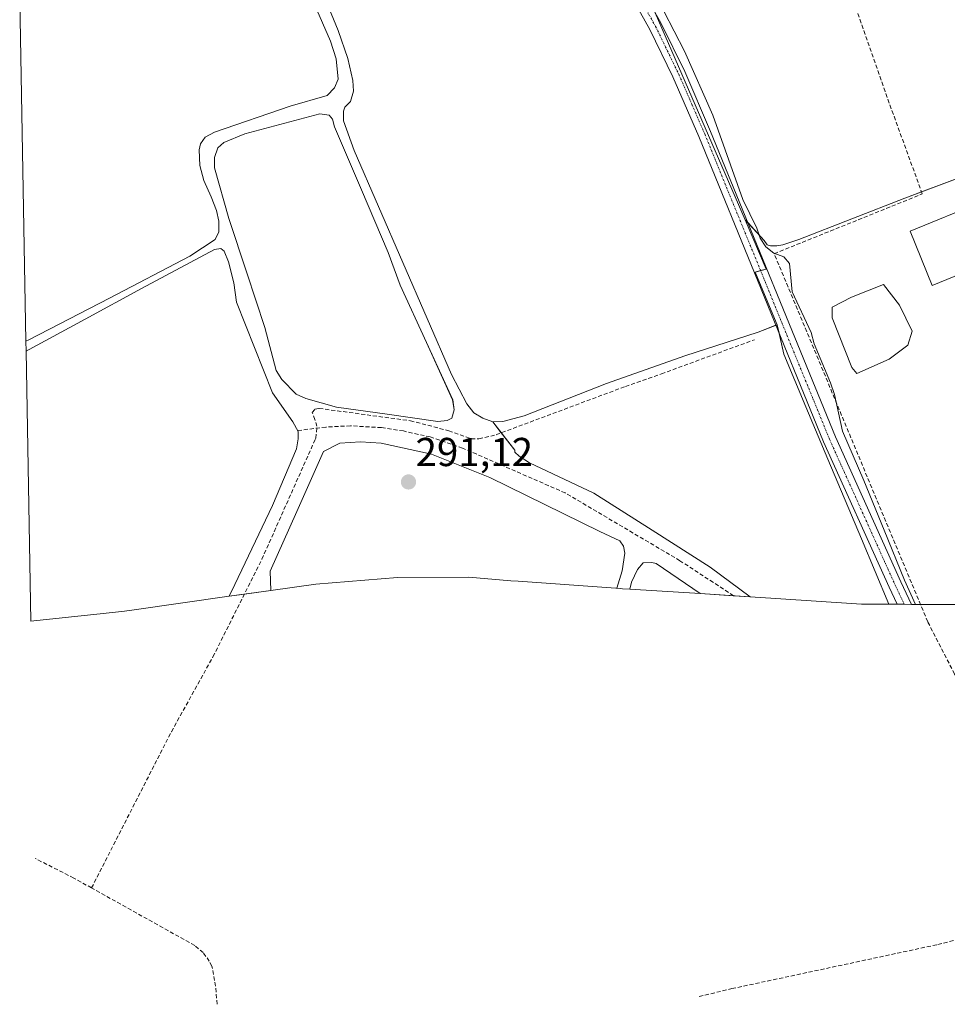
# Model space of a CAD drawing. Units: metres. Extents: x 626076 to 629581, y 4641676 to 4644027.
# Drawn here: x 626102 to 626332, y 4642237 to 4642481 of the extents above; entities that cross this region are included whole.
import ezdxf
from ezdxf.enums import TextEntityAlignment as Align

# ---------------------------------------------------------------- set-up
doc = ezdxf.new("R2010")
doc.units = ezdxf.units.M
doc.header["$MEASUREMENT"] = 0
doc.linetypes.add('TRAZO_Y_PUNTO', pattern=[1, 0.5, -0.25, 0, -0.25])
doc.linetypes.add('TRAZOSX2', pattern=[1.5, 1, -0.5])
for name, color, linetype, lineweight in [('Camino', 19, 'Continuous', 0), ('Camino Cxs', 19, 'Continuous', 0), ('Camino eje', 39, 'TRAZO_Y_PUNTO', 13), ('Carátula', 7, 'Continuous', 5), ('Corriente artificial lineal', 5, 'TRAZOSX2', 13), ('Cultivos herbáceos CxS', 92, 'Continuous', 0), ('Curva de nivel normal', 36, 'Continuous', 0), ('Depósito de residuos', 6, 'Continuous', 0), ('Depósito de residuos Cxs', 6, 'Continuous', 0), ('Edificación industrial', 135, 'Continuous', 13), ('Edificación industrial Cxs', 135, 'Continuous', 13), ('Punto de cota en terreno', 7, 'Continuous', 0), ('Rótulo de punto de cota en terreno', 19, 'Continuous', 0), ('Senda', 19, 'TRAZOSX2', 0)]:
    doc.layers.add(name, color=color, linetype=linetype, lineweight=lineweight)
doc.styles.add('Arial', font='txt', dxfattribs={"height": 0.2})

# ---------------------------------------------------------------- blocks, each defined once
blk = doc.blocks.new('*U158')
at = {"layer": 'Cultivos herbáceos CxS', "color": 92, "linetype": 'Continuous', "lineweight": 0}
for points in [[(626219.29, 4642381.42, 290.35), (626224.71, 4642374.35, 290.12), (626224.76, 4642373.92, 290.11), (626225.83, 4642372.9, 290.16), (626228.41, 4642371.25, 290.36), (626244.34, 4642363.7, 290.05), (626258.8, 4642354.53, 290.16), (626273.25, 4642345.35, 290.11), (626283.15, 4642338, 290.06), (626270.74, 4642338.79, 290.5), (626259.83, 4642346.27, 290.56), (626258.71, 4642346.51, 290.59), (626256.61, 4642346.47, 290.65), (626255.21, 4642344.81, 290.7), (626253.7, 4642341.63, 290.72), (626253.31, 4642339.89, 290.68), (626251.46, 4642340.01, 290.78), (626251.04, 4642340.04, 290.81), (626250.05, 4642340.11, 290.87), (626251.34, 4642344.46, 291.04), (626252.04, 4642348.79, 291.03), (626251.74, 4642350.55, 290.93), (626250.8, 4642351.91, 290.88), (626245.84, 4642354.17, 291.03), (626232.19, 4642360.9, 291.11), (626218.53, 4642367.64, 291.11), (626204.02, 4642373.38, 291.15), (626191.59, 4642376.14, 291.13), (626186.47, 4642376.44, 291.12), (626181.31, 4642376.14, 291.18), (626177.29, 4642374.03, 291.15), (626170.64, 4642359.2, 291.16), (626163.99, 4642344.37, 291.26), (626164.21, 4642339.59, 291.18), (626153.84, 4642338.13, 292.14), (626155.25, 4642341.08, 292.16), (626164.59, 4642360.62, 291.9), (626170.53, 4642374.75, 292.31), (626170.94, 4642377.24, 292.34), (626170.97, 4642379.01, 292.29), (626169.68, 4642381.41, 292.09), (626164.62, 4642388.64, 291.88), (626155.67, 4642411.12, 292.38), (626154.98, 4642415.95, 292.33), (626153.7, 4642421.16, 292.02), (626152.6, 4642423.76, 292.05), (626151.74, 4642424.46, 292.27), (626150.24, 4642424.17, 292.28), (626132.1, 4642414.52, 292.25), (626118.14, 4642406.93, 292.16), (626104.19, 4642399.34, 292.26), (626103.46, 4642398.94, 292.27), (626103.42, 4642401.41, 292.09), (626104.11, 4642401.75, 292.07), (626104.14, 4642401.77, 292.07), (626124.12, 4642412.14, 292.03), (626144.1, 4642422.51, 292.09), (626150.37, 4642426.7, 292.17), (626151.25, 4642428.55, 292.11), (626151.26, 4642431.23, 291.82), (626150.69, 4642433.84, 291.58), (626149.38, 4642437.22, 291.47), (626147.53, 4642441.31, 291.71), (626146.54, 4642445.02, 291.93), (626146.39, 4642448.95, 291.95), (626146.76, 4642450.39, 291.9), (626147.9, 4642452.05, 291.8), (626150.24, 4642453.28, 291.74), (626168.97, 4642459.74, 291.63), (626178.15, 4642462.41, 291.7), (626180.01, 4642464.34, 291.87), (626180.88, 4642466.46, 291.77), (626180.39, 4642471.49, 291.26), (626178.99, 4642475.91, 291.22), (626169.66, 4642497.4, 291.28), (626168.38, 4642499.47, 291.32), (626165.1, 4642499.54, 291.71), (626143.68, 4642495.09, 291.63), (626122.26, 4642490.64, 291.63), (626102.64, 4642486.32, 291.6), (626101.91, 4642486.16, 291.59), (626101.86, 4642489.35, 291.28), (626102.59, 4642489.53, 291.31), (626118.86, 4642493.37, 291.2), (626132.33, 4642495.79, 291.38), (626145.81, 4642498.22, 291.15), (626164.71, 4642502.59, 291.27), (626166.39, 4642503.47, 291.16), (626166.76, 4642504.66, 291.05), (626166.73, 4642506.16, 290.98), (626163.41, 4642518.83, 290.77), (626160.08, 4642531.5, 290.83), (626160.32, 4642532.56, 290.73), (626161.29, 4642532.97, 290.58), (626162.15, 4642532.79, 290.53), (626166.33, 4642518.43, 290.27), (626170.51, 4642504.08, 290.38), (626175.7, 4642491.28, 290.54), (626180.9, 4642478.49, 290.56), (626183.26, 4642471.59, 290.78), (626184.55, 4642466.12, 290.85), (626184.67, 4642463.44, 290.86), (626183.93, 4642460.93, 290.84), (626182.59, 4642459.47, 290.91), (626182.21, 4642458.48, 290.81), (626182.19, 4642456.12, 290.74), (626184.89, 4642448.77, 290.5), (626190.93, 4642434.88, 290.38), (626196.96, 4642420.99, 290.49), (626203, 4642407.1, 290.48), (626209.04, 4642393.2, 290.59), (626212.85, 4642385.88, 290.57), (626214.53, 4642383.62, 290.57), (626216.78, 4642382.29, 290.38), (626219.29, 4642381.42, 290.35)], [(626207.98, 4642381.71, 290.82), (626209.14, 4642382.32, 290.85), (626209.69, 4642384.42, 290.85), (626209.32, 4642386.84, 290.72), (626202.81, 4642401.08, 290.76), (626196.31, 4642415.33, 290.85), (626193.34, 4642423.45, 290.72), (626186.68, 4642439.03, 290.73), (626180.02, 4642454.62, 290.82), (626179.52, 4642456.51, 290.88), (626178.65, 4642457.54, 290.92), (626176.35, 4642457.88, 290.97), (626157.72, 4642452.87, 291.1), (626152.53, 4642450.73, 291.23), (626151.05, 4642449.4, 291.14), (626150.18, 4642447.02, 291.16), (626150.23, 4642444.47, 291.1), (626153.75, 4642431.9, 291.36), (626158.24, 4642418.37, 291.79), (626162.73, 4642404.84, 291.47), (626165.5, 4642394.16, 291.25), (626166.92, 4642391.89, 291.17), (626170.46, 4642388.3, 291.12), (626172.84, 4642387.23, 291.08), (626180.47, 4642385.09, 290.92), (626193.05, 4642383.31, 290.9), (626205.62, 4642381.53, 290.86), (626207.98, 4642381.71, 290.82)]]:
    blk.add_polyline3d(points, close=True, dxfattribs=at)
blk = doc.blocks.new('5PATER')
at = {"layer": 'Carátula', "linetype": 'Continuous', "lineweight": 5}
h = blk.add_hatch(color=250, dxfattribs=at)
edge = h.paths.add_edge_path()
edge.add_ellipse((0, 0.01), major_axis=(-1.33, -1.34), ratio=0.999422, start_angle=0, end_angle=360)

msp = doc.modelspace()

# ---------------------------------------------------------------- linework, layer by layer
at = {"layer": 'Camino', "color": 19, "linetype": 'Continuous', "lineweight": 0}
msp.add_polyline3d([(626239.38, 4642519.17, 289.24), (626261.09, 4642480.26, 289.37), (626266.9, 4642468.34, 289.44), (626273.34, 4642453.49, 289.46), (626304.32, 4642377.71, 289.95), (626320.53, 4642341.72, 289.74), (626323.17, 4642336.13, 289.76), (626319.61, 4642336.15, 289.97), (626317.61, 4642340.37, 289.93), (626301.36, 4642376.44, 290.01), (626270.37, 4642452.24, 289.68), (626263.98, 4642467, 289.61), (626258.24, 4642478.77, 289.56), (626236.49, 4642517.73, 289.47)], dxfattribs=at)
at = {"layer": 'Camino Cxs', "color": 19, "linetype": 'Continuous', "lineweight": 0}
msp.add_polyline3d([(626239.38, 4642519.17, 289.24), (626261.09, 4642480.26, 289.37), (626266.9, 4642468.34, 289.44), (626273.34, 4642453.49, 289.46), (626304.32, 4642377.71, 289.95), (626320.53, 4642341.72, 289.74), (626323.17, 4642336.13, 289.76), (626319.61, 4642336.15, 289.97), (626317.61, 4642340.37, 289.93), (626301.36, 4642376.44, 290.01), (626270.37, 4642452.24, 289.68), (626263.98, 4642467, 289.61), (626258.24, 4642478.77, 289.56), (626236.49, 4642517.73, 289.47)], dxfattribs=at)
at = {"layer": 'Camino eje', "color": 39, "linetype": 'TRAZO_Y_PUNTO', "lineweight": 13}
msp.add_polyline3d([(626230.16, 4642544.52, 289.23), (626232.03, 4642535.48, 289.21), (626232.6, 4642532.64, 289.23), (626233.21, 4642529.72, 289.28), (626233.98, 4642527.48, 289.31), (626235.93, 4642523.03, 289.35), (626237.94, 4642518.45, 289.36), (626248.81, 4642498.97, 289.42), (626259.67, 4642479.52, 289.48), (626265.44, 4642467.67, 289.54), (626268.66, 4642460.25, 289.5), (626271.86, 4642452.87, 289.65), (626302.84, 4642377.08, 289.99), (626319.07, 4642341.05, 289.85), (626321.39, 4642336.14, 289.98)], dxfattribs=at)
at = {"layer": 'Corriente artificial lineal', "color": 5, "linetype": 'TRAZOSX2', "lineweight": 13}
for points in [[(626349.79, 4642297.63, 290.27), (626343.71, 4642303.09, 289.82), (626333.87, 4642318.84, 289.6), (626327.2, 4642331.8, 289.49), (626289.11, 4642423.15, 289.4), (626325.87, 4642437.97, 288.49), (626316.61, 4642463.4, 288.23), (626291.04, 4642536.27, 288.55)], [(626119.7, 4642265.75, 292.77), (626139.51, 4642304.53, 292.08), (626149.83, 4642323.11, 291.91), (626161.96, 4642347.31, 291.51), (626175.1, 4642376.84, 291.63), (626175.32, 4642377.33, 291.62), (626175.64, 4642380.31, 291.45), (626175.07, 4642381.98, 291.36), (626174.47, 4642383.72, 291.27), (626175.12, 4642384.59, 291.13), (626176.16, 4642384.75, 291), (626198.82, 4642381.69, 290.99), (626208.34, 4642379.21, 290.64), (626213.93, 4642377.23, 290.68), (626215.84, 4642377.22, 290.6), (626220.11, 4642378.22, 290.3), (626252.2, 4642390.21, 289.96), (626261.1, 4642393.33, 289.74), (626284.25, 4642401.8, 289.74)], [(626119.7, 4642265.75, 292.77), (626115.31, 4642268.2, 292.75), (626105.7, 4642273.07, 292.67), (626105.7, 4642273.07, 292.67)], [(626150.83, 4642236.88, 292.91), (626150.49, 4642241.35, 292.98), (626149.56, 4642246.37, 292.84), (626148.92, 4642247.55, 292.76), (626147.41, 4642249.71, 292.6), (626145.3, 4642251.47, 292.64), (626119.7, 4642265.75, 292.77)], [(626270.47, 4642238.79, 291.31), (626278.59, 4642240.76, 291.37), (626329.7, 4642251.7, 291.14), (626345.43, 4642255.64, 290.93), (626362.1, 4642260.7, 290.84)]]:
    msp.add_polyline3d(points, dxfattribs=at)
at = {"layer": 'Cultivos herbáceos CxS', "color": 92, "linetype": 'Continuous', "lineweight": 0}
for points in [[(626238.24, 4642541.67, 289.14), (626237.82, 4642541.43, 289.14), (626235.26, 4642538.76, 289.14), (626234.63, 4642536.68, 289.12), (626234.52, 4642536.32, 289.12), (626234.41, 4642533.17, 289.11), (626234.35, 4642531.67, 289.16), (626234.72, 4642529.45, 289.2), (626236.68, 4642523.14, 289.3), (626247.48, 4642503.44, 289.37), (626256.5, 4642488.49, 289.43), (626258.72, 4642484.81, 289.34), (626259.31, 4642483.46, 289.32), (626264.51, 4642471.5, 289.42), (626270.31, 4642458.19, 289.46), (626276.1, 4642444.89, 289.63), (626281.9, 4642431.58, 289.53)], [(626169.66, 4642497.4, 291.28), (626178.99, 4642475.91, 291.22), (626180.39, 4642471.49, 291.26), (626180.88, 4642466.46, 291.77), (626180.01, 4642464.34, 291.87), (626178.15, 4642462.41, 291.7), (626168.97, 4642459.74, 291.63), (626150.24, 4642453.28, 291.74), (626147.9, 4642452.05, 291.8), (626146.76, 4642450.39, 291.9), (626146.39, 4642448.95, 291.95), (626146.54, 4642445.02, 291.93), (626147.53, 4642441.31, 291.71), (626149.38, 4642437.22, 291.47), (626150.69, 4642433.84, 291.58), (626151.26, 4642431.23, 291.82), (626151.25, 4642428.55, 292.11), (626150.37, 4642426.7, 292.17), (626144.1, 4642422.51, 292.09), (626124.12, 4642412.14, 292.03), (626104.14, 4642401.77, 292.07), (626104.11, 4642401.75, 292.07), (626103.42, 4642401.41, 292.09), (626103.42, 4642401.41, 292.09), (626101.91, 4642486.16, 291.59)], [(626169.66, 4642497.4, 291.28), (626178.99, 4642475.91, 291.22), (626180.39, 4642471.49, 291.26), (626180.88, 4642466.46, 291.77), (626180.01, 4642464.34, 291.87), (626178.15, 4642462.41, 291.7), (626168.97, 4642459.74, 291.63), (626150.24, 4642453.28, 291.74), (626147.9, 4642452.05, 291.8), (626146.76, 4642450.39, 291.9), (626146.39, 4642448.95, 291.95), (626146.54, 4642445.02, 291.93), (626147.53, 4642441.31, 291.71), (626149.38, 4642437.22, 291.47), (626150.69, 4642433.84, 291.58), (626151.26, 4642431.23, 291.82), (626151.25, 4642428.55, 292.11), (626150.37, 4642426.7, 292.17), (626144.1, 4642422.51, 292.09), (626124.12, 4642412.14, 292.03), (626104.14, 4642401.77, 292.07), (626104.11, 4642401.75, 292.07), (626103.42, 4642401.41, 292.09)], [(626403.9, 4642498.88, 287.44), (626418.69, 4642479.12, 287.45), (626420.65, 4642476.27, 287.46), (626410.87, 4642472.99, 287.94), (626410.97, 4642470.8, 288.18), (626409.25, 4642469.98, 288.23), (626395.31, 4642466.18, 288.2), (626381.23, 4642460.82, 288.2), (626367.16, 4642455.47, 288.21), (626352.27, 4642449.16, 288.17), (626337.37, 4642442.85, 288.17), (626321.53, 4642436.96, 288.76), (626308.39, 4642431.81, 288.87), (626295.26, 4642426.65, 288.96), (626291.25, 4642425.38, 289.1), (626289.74, 4642425.09, 289.2), (626288.23, 4642425.06, 289.29), (626287.38, 4642425.31, 289.31), (626286.58, 4642426.44, 289.2), (626281.9, 4642431.58, 289.53), (626276.1, 4642444.88, 289.63), (626270.31, 4642458.19, 289.46), (626264.51, 4642471.5, 289.42), (626258.72, 4642484.81, 289.34)], [(626258.72, 4642484.81, 289.34), (626264.51, 4642471.5, 289.42), (626270.31, 4642458.19, 289.46), (626276.1, 4642444.88, 289.63), (626281.9, 4642431.58, 289.53), (626287.09, 4642419.29, 289.72), (626284.36, 4642418.59, 289.72), (626284.61, 4642418, 289.72), (626289.87, 4642405.52, 289.79), (626285.11, 4642403.68, 289.67), (626266.89, 4642397.82, 289.7), (626247.45, 4642390.95, 290.21), (626227.05, 4642382.95, 290.25), (626221.77, 4642381.54, 290.32), (626219.29, 4642381.42, 290.35), (626216.78, 4642382.29, 290.38), (626214.53, 4642383.62, 290.57), (626212.85, 4642385.88, 290.57), (626209.04, 4642393.2, 290.59), (626203, 4642407.1, 290.48), (626196.96, 4642420.99, 290.49), (626190.93, 4642434.88, 290.38), (626184.89, 4642448.77, 290.5), (626182.19, 4642456.12, 290.74), (626182.21, 4642458.48, 290.81), (626182.58, 4642459.47, 290.91), (626183.93, 4642460.93, 290.84), (626184.67, 4642463.44, 290.86), (626184.55, 4642466.12, 290.85), (626183.26, 4642471.59, 290.78), (626180.9, 4642478.49, 290.56), (626175.7, 4642491.28, 290.54)], [(626219.29, 4642381.42, 290.35), (626216.78, 4642382.29, 290.38), (626214.53, 4642383.62, 290.57), (626212.85, 4642385.88, 290.57), (626209.04, 4642393.2, 290.59), (626203, 4642407.1, 290.48), (626196.96, 4642420.99, 290.49), (626190.93, 4642434.88, 290.38), (626184.89, 4642448.77, 290.5), (626182.19, 4642456.12, 290.74), (626182.21, 4642458.48, 290.81), (626182.58, 4642459.47, 290.91), (626183.93, 4642460.93, 290.84), (626184.67, 4642463.44, 290.86), (626184.55, 4642466.12, 290.85), (626183.26, 4642471.59, 290.78), (626180.9, 4642478.49, 290.56), (626175.7, 4642491.28, 290.54)], [(626103.42, 4642401.41, 292.09), (626101.91, 4642486.16, 291.59)], [(626420.65, 4642476.27, 287.46), (626419.26, 4642475.8, 287.45), (626410.87, 4642472.99, 287.94), (626410.97, 4642470.8, 288.18), (626409.25, 4642469.98, 288.23), (626395.31, 4642466.18, 288.2), (626381.23, 4642460.82, 288.2), (626367.16, 4642455.47, 288.21), (626352.27, 4642449.16, 288.17), (626337.37, 4642442.85, 288.17), (626325.68, 4642438.5, 288.48), (626321.53, 4642436.96, 288.76), (626308.39, 4642431.81, 288.87), (626295.26, 4642426.65, 288.96), (626291.25, 4642425.38, 289.1), (626289.74, 4642425.09, 289.2), (626288.23, 4642425.06, 289.29), (626287.38, 4642425.31, 289.31), (626286.58, 4642426.44, 289.2), (626282.62, 4642430.79, 289.48), (626281.9, 4642431.58, 289.53)], [(626207.98, 4642381.71, 290.82), (626205.62, 4642381.53, 290.86), (626193.05, 4642383.31, 290.9), (626180.47, 4642385.09, 290.92), (626172.84, 4642387.23, 291.08), (626170.46, 4642388.3, 291.12), (626166.92, 4642391.89, 291.17), (626165.5, 4642394.16, 291.25), (626162.73, 4642404.84, 291.47), (626158.24, 4642418.37, 291.79), (626153.75, 4642431.9, 291.36), (626150.23, 4642444.47, 291.1), (626150.18, 4642447.02, 291.16), (626151.05, 4642449.4, 291.14), (626152.53, 4642450.74, 291.23), (626157.72, 4642452.87, 291.1), (626176.35, 4642457.88, 290.97), (626178.65, 4642457.54, 290.92), (626179.52, 4642456.51, 290.88), (626180.02, 4642454.62, 290.82), (626186.68, 4642439.03, 290.73), (626193.34, 4642423.45, 290.72), (626196.31, 4642415.33, 290.85), (626202.81, 4642401.08, 290.76), (626209.31, 4642386.84, 290.72), (626209.69, 4642384.42, 290.85), (626209.14, 4642382.32, 290.85), (626207.98, 4642381.71, 290.82)], [(626335.23, 4642336.08, 289.19), (626326.54, 4642336.12, 289.3), (626323.62, 4642336.13, 289.69), (626320.28, 4642336.15, 289.97), (626317.58, 4642336.16, 289.95), (626310.76, 4642352.37, 290.02), (626302.45, 4642372.12, 289.99), (626296.95, 4642385.17, 289.99), (626291.46, 4642398.22, 289.99), (626289.87, 4642405.52, 289.79), (626284.61, 4642418, 289.72), (626284.36, 4642418.59, 289.72), (626287.09, 4642419.29, 289.72), (626281.9, 4642431.58, 289.53), (626286.58, 4642426.44, 289.2), (626287.38, 4642425.31, 289.31), (626288.23, 4642425.06, 289.29), (626289.74, 4642425.09, 289.2), (626291.25, 4642425.38, 289.1), (626295.26, 4642426.65, 288.96), (626308.39, 4642431.81, 288.87), (626321.53, 4642436.96, 288.76), (626337.37, 4642442.85, 288.17)], [(626281.9, 4642431.58, 289.53), (626287.09, 4642419.29, 289.72), (626285.72, 4642418.94, 289.74), (626284.36, 4642418.59, 289.72), (626284.61, 4642418, 289.72), (626289.87, 4642405.52, 289.79)], [(626103.46, 4642398.94, 292.27), (626104.19, 4642399.34, 292.26), (626118.14, 4642406.93, 292.16), (626132.1, 4642414.52, 292.25), (626150.24, 4642424.17, 292.28), (626151.74, 4642424.46, 292.27), (626152.6, 4642423.76, 292.05), (626153.7, 4642421.16, 292.02), (626154.98, 4642415.95, 292.33), (626155.67, 4642411.12, 292.38), (626164.62, 4642388.64, 291.88), (626169.68, 4642381.41, 292.09), (626170.97, 4642379.01, 292.29), (626170.94, 4642377.24, 292.34), (626170.53, 4642374.75, 292.31), (626164.59, 4642360.62, 291.9), (626155.25, 4642341.08, 292.16), (626153.84, 4642338.13, 292.14)], [(626289.87, 4642405.52, 289.79), (626289.53, 4642405.39, 289.78), (626285.11, 4642403.68, 289.67), (626266.89, 4642397.82, 289.7), (626247.45, 4642390.95, 290.21), (626227.05, 4642382.95, 290.25), (626221.77, 4642381.54, 290.32), (626219.29, 4642381.42, 290.35)], [(626317.58, 4642336.16, 289.95), (626310.76, 4642352.37, 290.02), (626302.45, 4642372.12, 289.99), (626296.95, 4642385.17, 289.99), (626291.46, 4642398.22, 289.99), (626290.33, 4642403.42, 289.8), (626289.87, 4642405.52, 289.79)], [(626103.46, 4642398.94, 292.27), (626103.42, 4642401.41, 292.09)], [(626104.65, 4642331.96, 292.36), (626103.46, 4642398.94, 292.27)], [(626283.15, 4642338, 290.06), (626273.25, 4642345.35, 290.11), (626258.8, 4642354.53, 290.16), (626244.34, 4642363.7, 290.05), (626228.41, 4642371.25, 290.36), (626225.83, 4642372.9, 290.16), (626224.76, 4642373.92, 290.11), (626224.71, 4642374.35, 290.12), (626221.38, 4642378.7, 290.26), (626219.29, 4642381.42, 290.35)], [(626164.21, 4642339.59, 291.18), (626163.99, 4642344.37, 291.26), (626170.64, 4642359.2, 291.16), (626177.29, 4642374.03, 291.15), (626181.31, 4642376.14, 291.18), (626186.47, 4642376.44, 291.12), (626191.59, 4642376.14, 291.13), (626204.02, 4642373.38, 291.15), (626218.53, 4642367.64, 291.11), (626232.19, 4642360.9, 291.11), (626245.84, 4642354.17, 291.03), (626250.8, 4642351.91, 290.88), (626251.74, 4642350.55, 290.93), (626252.04, 4642348.79, 291.03), (626251.34, 4642344.46, 291.04), (626250.05, 4642340.11, 290.87)], [(626253.31, 4642339.89, 290.68), (626253.7, 4642341.63, 290.72), (626255.21, 4642344.81, 290.7), (626256.61, 4642346.47, 290.65), (626258.71, 4642346.51, 290.59), (626259.83, 4642346.27, 290.56), (626270.74, 4642338.79, 290.5)], [(626250.05, 4642340.11, 290.87), (626249.84, 4642340.12, 290.89), (626225.53, 4642341.86, 291.08), (626223.72, 4642342, 291.08), (626213.32, 4642342.84, 291.09), (626195.64, 4642342.83, 291.09), (626175.36, 4642341.17, 291.1), (626164.21, 4642339.59, 291.18)], [(626442.83, 4642337.22, 288.85), (626442.35, 4642337.35, 288.85), (626440.42, 4642337.86, 288.9), (626438.79, 4642338.14, 289), (626422.94, 4642340.94, 289.16), (626414.54, 4642342.14, 289.16), (626412.97, 4642342.37, 289.15), (626407.73, 4642341.39, 289.16), (626397.01, 4642339.68, 289.17), (626383.99, 4642338.4, 289.15), (626376.95, 4642338.06, 289.15), (626362.68, 4642337.63, 289.16), (626335.22, 4642336.08, 289.19), (626326.54, 4642336.12, 289.3), (626325.4, 4642336.12, 289.45), (626323.61, 4642336.13, 289.69), (626323.17, 4642336.13, 289.76), (626321.39, 4642336.14, 289.98), (626320.28, 4642336.15, 289.97), (626319.61, 4642336.15, 289.97), (626317.58, 4642336.16, 289.95)], [(626153.84, 4642338.13, 292.14), (626129.73, 4642334.72, 292.36), (626127.84, 4642334.46, 292.35), (626122.59, 4642333.84, 292.37), (626105.38, 4642332.04, 292.36), (626104.65, 4642331.96, 292.36)], [(626164.21, 4642339.59, 291.18), (626157.62, 4642338.66, 291.76), (626153.84, 4642338.13, 292.14)], [(626253.31, 4642339.89, 290.68), (626251.46, 4642340.01, 290.78), (626251.04, 4642340.04, 290.81), (626250.05, 4642340.11, 290.87)], [(626270.74, 4642338.79, 290.5), (626253.31, 4642339.89, 290.68)], [(626283.15, 4642338, 290.06), (626279.03, 4642338.26, 290.23), (626270.74, 4642338.79, 290.5)], [(626317.58, 4642336.16, 289.95), (626310.86, 4642336.19, 289.91), (626310.77, 4642336.19, 289.91), (626289.52, 4642337.6, 289.96), (626283.15, 4642338, 290.06)]]:
    msp.add_polyline3d(points, dxfattribs=at)
for points in [[(626207.98, 4642381.71, 290.82), (626205.62, 4642381.53, 290.86), (626193.05, 4642383.31, 290.9), (626180.47, 4642385.09, 290.92), (626172.84, 4642387.23, 291.08), (626170.46, 4642388.3, 291.12), (626166.92, 4642391.89, 291.17), (626165.5, 4642394.16, 291.25), (626162.73, 4642404.84, 291.47), (626158.24, 4642418.37, 291.79), (626153.75, 4642431.9, 291.36), (626150.23, 4642444.47, 291.1), (626150.18, 4642447.02, 291.16), (626151.05, 4642449.4, 291.14), (626152.53, 4642450.73, 291.23), (626157.72, 4642452.87, 291.1), (626176.35, 4642457.88, 290.97), (626178.65, 4642457.54, 290.92), (626179.52, 4642456.51, 290.88), (626180.02, 4642454.62, 290.82), (626186.68, 4642439.03, 290.73), (626193.34, 4642423.45, 290.72), (626196.31, 4642415.33, 290.85), (626202.81, 4642401.08, 290.76), (626209.32, 4642386.84, 290.72), (626209.69, 4642384.42, 290.85), (626209.14, 4642382.32, 290.85), (626207.98, 4642381.71, 290.82)], [(626153.84, 4642338.13, 292.14), (626129.73, 4642334.72, 292.36), (626127.84, 4642334.46, 292.35), (626122.59, 4642333.84, 292.37), (626105.38, 4642332.04, 292.36), (626104.65, 4642331.96, 292.36), (626103.46, 4642398.94, 292.27), (626104.19, 4642399.34, 292.26), (626118.14, 4642406.93, 292.16), (626132.1, 4642414.52, 292.25), (626150.24, 4642424.17, 292.28), (626151.74, 4642424.46, 292.27), (626152.6, 4642423.76, 292.05), (626153.7, 4642421.16, 292.02), (626154.98, 4642415.95, 292.33), (626155.67, 4642411.12, 292.38), (626164.62, 4642388.64, 291.88), (626169.68, 4642381.41, 292.09), (626170.97, 4642379.01, 292.29), (626170.94, 4642377.24, 292.34), (626170.53, 4642374.75, 292.31), (626164.59, 4642360.62, 291.9), (626155.25, 4642341.08, 292.16), (626153.84, 4642338.13, 292.14)], [(626317.58, 4642336.16, 289.95), (626310.86, 4642336.19, 289.91), (626310.77, 4642336.19, 289.91), (626289.52, 4642337.6, 289.96), (626283.15, 4642338, 290.06), (626273.25, 4642345.35, 290.11), (626258.8, 4642354.53, 290.16), (626244.34, 4642363.7, 290.05), (626228.41, 4642371.25, 290.36), (626225.83, 4642372.9, 290.16), (626224.76, 4642373.92, 290.11), (626224.71, 4642374.35, 290.12), (626219.29, 4642381.42, 290.35), (626221.77, 4642381.54, 290.32), (626227.05, 4642382.95, 290.25), (626247.45, 4642390.95, 290.21), (626266.89, 4642397.82, 289.7), (626285.11, 4642403.68, 289.67), (626289.87, 4642405.52, 289.79), (626291.46, 4642398.22, 289.99), (626296.95, 4642385.17, 289.99), (626302.45, 4642372.12, 289.99), (626310.76, 4642352.37, 290.02), (626317.58, 4642336.16, 289.95)], [(626250.05, 4642340.11, 290.87), (626249.84, 4642340.12, 290.89), (626225.53, 4642341.86, 291.08), (626223.72, 4642342, 291.08), (626213.32, 4642342.84, 291.09), (626195.64, 4642342.83, 291.09), (626175.36, 4642341.17, 291.1), (626164.21, 4642339.59, 291.18), (626163.99, 4642344.37, 291.26), (626170.64, 4642359.2, 291.16), (626177.29, 4642374.03, 291.15), (626181.31, 4642376.14, 291.18), (626186.47, 4642376.44, 291.12), (626191.59, 4642376.14, 291.13), (626204.02, 4642373.38, 291.15), (626218.53, 4642367.64, 291.11), (626232.19, 4642360.9, 291.11), (626245.84, 4642354.17, 291.03), (626250.8, 4642351.91, 290.88), (626251.74, 4642350.55, 290.93), (626252.04, 4642348.79, 291.03), (626251.34, 4642344.46, 291.04), (626250.05, 4642340.11, 290.87)], [(626270.74, 4642338.79, 290.5), (626253.31, 4642339.89, 290.68), (626253.7, 4642341.63, 290.72), (626255.21, 4642344.81, 290.7), (626256.61, 4642346.47, 290.65), (626258.71, 4642346.51, 290.59), (626259.83, 4642346.27, 290.56), (626270.74, 4642338.79, 290.5)]]:
    msp.add_polyline3d(points, close=True, dxfattribs=at)
at = {"layer": 'Curva de nivel normal', "color": 36, "linetype": 'Continuous', "lineweight": 0}
msp.add_polyline3d([(626261.75, 4642483.32, 290), (626266.86, 4642473.41, 290), (626273.85, 4642457.5, 290), (626281.34, 4642436.63, 290), (626284.82, 4642429.44, 290), (626285.65, 4642427.03, 290), (626287.01, 4642424.83, 290), (626289, 4642423.3, 290), (626291.51, 4642422.37, 290), (626292.91, 4642420.69, 290), (626293.58, 4642413.7, 290), (626298.29, 4642403.58, 290), (626299, 4642400.78, 290), (626303.06, 4642391.1, 290), (626304.05, 4642388.24, 290), (626306.05, 4642379.07, 290), (626311.34, 4642366.88, 290), (626316.38, 4642354.5, 290), (626321.41, 4642342.12, 290), (626324.21, 4642336.13, 290)], dxfattribs=at)
at = {"layer": 'Depósito de residuos', "color": 6, "linetype": 'Continuous', "lineweight": 0}
msp.add_polyline3d([(626317.67, 4642397, 288.76), (626309.6, 4642393.43, 288.79), (626308.41, 4642394.89, 288.77), (626303.52, 4642407.19, 288.77), (626303.52, 4642409.84, 288.82), (626308.28, 4642412.35, 288.75), (626316.22, 4642415.52, 288.76), (626320.19, 4642410.37, 288.76), (626323.36, 4642403.88, 288.77), (626322.3, 4642400.44, 288.76), (626317.67, 4642397, 288.76)], dxfattribs=at)
at = {"layer": 'Depósito de residuos Cxs', "color": 6, "linetype": 'Continuous', "lineweight": 0}
msp.add_polyline3d([(626317.67, 4642397, 288.76), (626309.6, 4642393.43, 288.79), (626308.41, 4642394.89, 288.77), (626303.52, 4642407.19, 288.77), (626303.52, 4642409.84, 288.82), (626308.28, 4642412.35, 288.75), (626316.22, 4642415.52, 288.76), (626320.19, 4642410.37, 288.76), (626323.36, 4642403.88, 288.77), (626322.3, 4642400.44, 288.76), (626317.67, 4642397, 288.76)], close=True, dxfattribs=at)
at = {"layer": 'Edificación industrial', "color": 135, "linetype": 'Continuous', "lineweight": 13}
msp.add_polyline3d([(626417.33, 4642451.63, 290.12), (626328.34, 4642415.23, 288.77), (626322.82, 4642428.72, 288.76), (626411.81, 4642465.11, 288.63), (626417.33, 4642451.63, 290.12)], dxfattribs=at)
at = {"layer": 'Edificación industrial Cxs', "color": 135, "linetype": 'Continuous', "lineweight": 13}
msp.add_polyline3d([(626417.33, 4642451.63, 290.12), (626328.34, 4642415.23, 288.77), (626322.82, 4642428.72, 288.76), (626411.81, 4642465.11, 288.63), (626417.33, 4642451.63, 290.12)], close=True, dxfattribs=at)
at = {"layer": 'Senda', "color": 19, "linetype": 'TRAZOSX2', "lineweight": 0}
msp.add_polyline3d([(626279.03, 4642338.26, 290.23), (626265.72, 4642346.96, 290.24), (626237.26, 4642363.77, 290.88), (626211.77, 4642374.92, 291.03), (626203.73, 4642377.66, 290.89), (626197.07, 4642379.15, 291.04), (626191.67, 4642379.98, 291.07), (626183.99, 4642380.43, 291.07), (626177.86, 4642380.12, 291.27), (626170.93, 4642379.26, 292.26)], dxfattribs=at)

# ---------------------------------------------------------------- block references
at = {"layer": 'Cultivos herbáceos CxS', "color": 92, "linetype": 'Continuous', "lineweight": 0}
msp.add_blockref('*U158', (0, 0), dxfattribs=at)
at = {"layer": 'Punto de cota en terreno', "linetype": 'Continuous', "lineweight": 0}
msp.add_blockref('5PATER', (626198.35, 4642366.49, 291.12), dxfattribs=at)

# ---------------------------------------------------------------- texts
at = {"layer": 'Rótulo de punto de cota en terreno', "color": 19, "linetype": 'Continuous', "lineweight": 0, "style": 'Arial'}
msp.add_text('291,12', height=7, dxfattribs=at).set_placement((626200.11, 4642368.25), align=Align.BOTTOM_LEFT)

doc.saveas('drawing.dxf')
